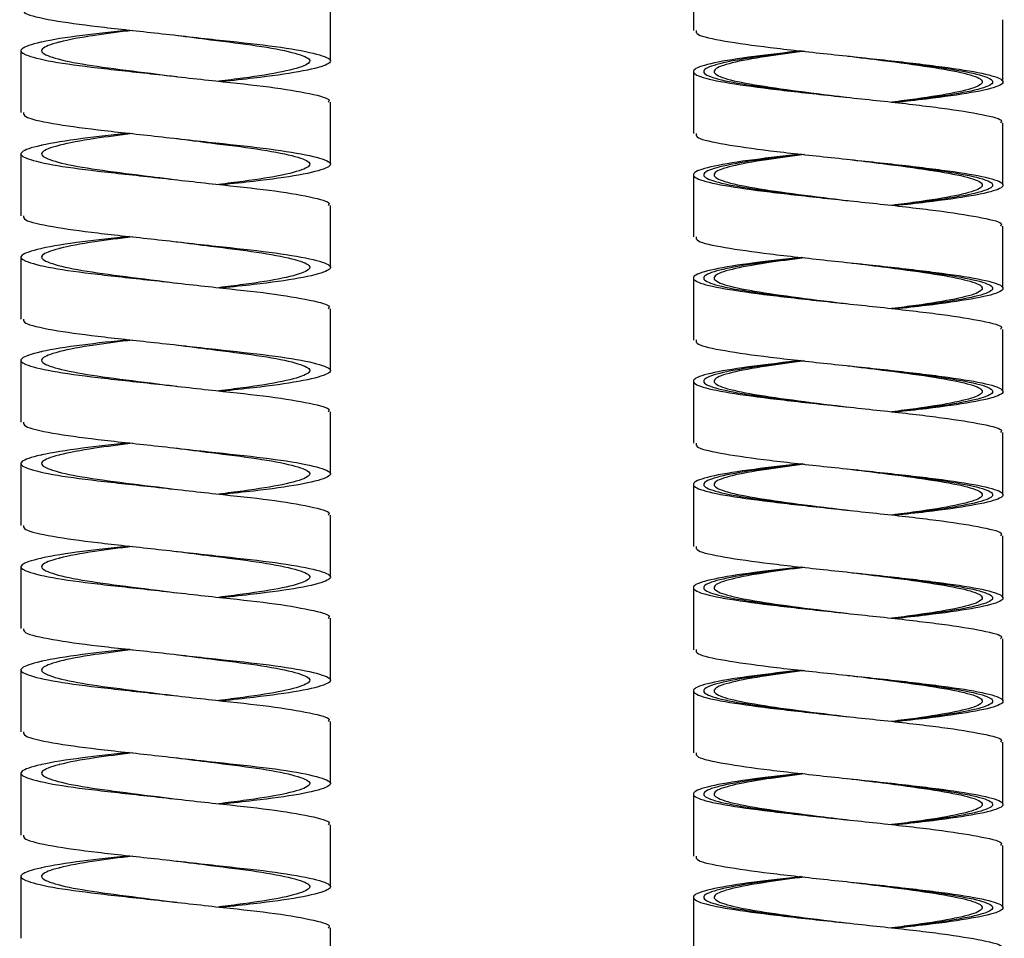
# Paper-space layout 'Right 2.0' of a CAD drawing. Units: millimetres. Extents: x -868 to -358, y -487 to 1091.
# Drawn here: x -426 to -379, y -14 to 30 of the extents above; entities that cross this region are included whole.
import ezdxf

# ---------------------------------------------------------------- set-up
doc = ezdxf.new("R2010")
doc.units = ezdxf.units.MM

psp = doc.layouts.new('Right 2.0')

# ---------------------------------------------------------------- linework, layer by layer
at = {"color": 7, "linetype": 'Continuous', "lineweight": 25}
for p, q in [((-393.86, 32.867), (-393.86, 29.867)), ((-411.437, 28.386), (-411.437, 31.386)), ((-378.862, 27.385), (-378.862, 30.385)), ((-426.437, 28.886), (-426.437, 25.886)), ((-386.363, 28.619), (-386.363, 28.619)), ((-393.86, 27.867), (-393.86, 24.867)), ((-411.437, 23.386), (-411.437, 26.386)), ((-378.862, 22.385), (-378.862, 25.385)), ((-426.437, 23.886), (-426.437, 20.886)), ((-386.363, 23.619), (-386.363, 23.619)), ((-393.86, 22.867), (-393.86, 19.867)), ((-411.437, 18.386), (-411.437, 21.386)), ((-378.862, 17.385), (-378.862, 20.385)), ((-426.437, 18.886), (-426.437, 15.886)), ((-386.363, 18.619), (-386.363, 18.619)), ((-393.86, 17.867), (-393.86, 14.867)), ((-411.437, 13.386), (-411.437, 16.386)), ((-378.862, 12.385), (-378.862, 15.385)), ((-426.437, 13.886), (-426.437, 10.886)), ((-386.363, 13.619), (-386.363, 13.619)), ((-393.86, 12.867), (-393.86, 9.867)), ((-411.437, 8.386), (-411.437, 11.386)), ((-378.862, 7.385), (-378.862, 10.385)), ((-426.437, 8.886), (-426.437, 5.886)), ((-386.363, 8.619), (-386.363, 8.619)), ((-393.86, 7.867), (-393.86, 4.867)), ((-411.437, 3.386), (-411.437, 6.386)), ((-378.862, 2.385), (-378.862, 5.385)), ((-426.437, 3.886), (-426.437, 0.886)), ((-386.363, 3.619), (-386.363, 3.619)), ((-393.86, 2.867), (-393.86, -0.133)), ((-411.437, -1.614), (-411.437, 1.386)), ((-378.862, -2.615), (-378.862, 0.385)), ((-426.437, -1.114), (-426.437, -4.114)), ((-386.363, -1.381), (-386.363, -1.381)), ((-393.86, -2.133), (-393.86, -5.133)), ((-411.437, -6.614), (-411.437, -3.614)), ((-378.862, -7.615), (-378.862, -4.615)), ((-426.437, -6.114), (-426.437, -9.114)), ((-386.363, -6.381), (-386.363, -6.381)), ((-393.86, -7.133), (-393.86, -10.133)), ((-411.437, -11.614), (-411.437, -8.614)), ((-378.862, -12.615), (-378.862, -9.615)), ((-426.437, -11.114), (-426.437, -14.114)), ((-386.363, -11.381), (-386.363, -11.381)), ((-393.86, -12.133), (-393.86, -15.133)), ((-411.437, -16.614), (-411.437, -13.614))]:
    psp.add_line(p, q, dxfattribs=at)
for points, knots in [([(-426.314, 30.885), (-426.316, 30.821), (-426.322, 30.658), (-425.035, 30.356), (-422.814, 30.054), (-419.963, 29.752), (-416.978, 29.412), (-414.274, 29.13), (-412.283, 28.804), (-411.314, 28.478), (-411.496, 28.196), (-412.821, 27.855), (-414.704, 27.6), (-416.167, 27.441), (-416.69, 27.384)], [0, 0, 0, 0, 0.05816, 0.149025, 0.237524, 0.326023, 0.416888, 0.504096, 0.594159, 0.684221, 0.77143, 0.862295, 0.950794, 1, 1, 1, 1]), ([(-421.183, 29.884), (-421.976, 29.799), (-423.695, 29.615), (-424.949, 29.409), (-425.937, 29.188), (-426.561, 28.972), (-426.366, 28.693), (-425.063, 28.355), (-422.807, 28.054), (-419.964, 27.752), (-416.981, 27.412), (-414.261, 27.13), (-412.333, 26.804), (-411.391, 26.548), (-411.527, 26.416), (-411.56, 26.384)], [0, 0, 0, 0, 0.077115, 0.167195, 0.170791, 0.259036, 0.344567, 0.43545, 0.523966, 0.612483, 0.703365, 0.790591, 0.880671, 0.970751, 1, 1, 1, 1]), ([(-421.021, 29.866), (-421.66, 29.787), (-423.1, 29.609), (-424.148, 29.409), (-425.003, 29.188), (-425.545, 28.972), (-425.376, 28.693), (-424.246, 28.355), (-422.292, 28.054), (-420.355, 27.817), (-419.202, 27.668), (-418.889, 27.628)], [0, 0, 0, 0, 0.11204, 0.252769, 0.258386, 0.396246, 0.529836, 0.671828, 0.810096, 0.948364, 1, 1, 1, 1]), ([(-418.894, 29.629), (-418.339, 29.557), (-416.949, 29.377), (-414.896, 29.13), (-413.17, 28.804), (-412.331, 28.478), (-412.488, 28.196), (-413.638, 27.855), (-415.227, 27.606), (-416.445, 27.453), (-416.849, 27.402)], [0, 0, 0, 0, 0.091189, 0.228317, 0.369967, 0.511616, 0.648744, 0.791666, 0.930839, 1, 1, 1, 1]), ([(-393.73, 29.87), (-393.733, 29.802), (-393.739, 29.63), (-392.454, 29.353), (-390.24, 29.041), (-387.39, 28.728), (-384.396, 28.416), (-381.698, 28.103), (-379.71, 27.791), (-378.735, 27.478), (-378.917, 27.166), (-380.25, 26.853), (-382.11, 26.589), (-383.568, 26.428), (-384.079, 26.372)], [0, 0, 0, 0, 0.05837, 0.147715, 0.237061, 0.326407, 0.415752, 0.505098, 0.594444, 0.683789, 0.773135, 0.86248, 0.951826, 1, 1, 1, 1]), ([(-388.641, 28.872), (-389.431, 28.783), (-391.138, 28.589), (-393.004, 28.291), (-393.988, 27.978), (-393.8, 27.666), (-392.482, 27.353), (-390.232, 27.041), (-387.391, 26.728), (-384.399, 26.416), (-381.684, 26.103), (-379.763, 25.791), (-378.825, 25.552), (-378.952, 25.417), (-378.981, 25.387)], [0, 0, 0, 0, 0.077177, 0.166832, 0.256487, 0.346143, 0.435798, 0.525454, 0.615109, 0.704764, 0.79442, 0.884075, 0.973731, 1, 1, 1, 1]), ([(-388.475, 28.853), (-389.11, 28.77), (-390.539, 28.582), (-392.117, 28.291), (-392.971, 27.978), (-392.808, 27.666), (-391.666, 27.353), (-389.717, 27.041), (-387.791, 26.797), (-386.656, 26.657), (-386.366, 26.621)], [0, 0, 0, 0, 0.112082, 0.252089, 0.392097, 0.532104, 0.672111, 0.812119, 0.952126, 1, 1, 1, 1]), ([(-386.371, 28.622), (-385.808, 28.553), (-384.391, 28.38), (-382.32, 28.103), (-380.596, 27.791), (-379.752, 27.478), (-379.909, 27.166), (-381.066, 26.853), (-382.634, 26.595), (-383.846, 26.441), (-384.238, 26.391)], [0, 0, 0, 0, 0.092442, 0.232526, 0.372609, 0.512693, 0.652776, 0.792859, 0.932943, 1, 1, 1, 1]), ([(-426.314, 25.885), (-426.316, 25.821), (-426.322, 25.658), (-425.035, 25.356), (-422.814, 25.054), (-419.963, 24.752), (-416.978, 24.412), (-414.274, 24.13), (-412.283, 23.804), (-411.314, 23.478), (-411.496, 23.196), (-412.821, 22.855), (-414.704, 22.6), (-416.167, 22.441), (-416.69, 22.384)], [0, 0, 0, 0, 0.05816, 0.149025, 0.237524, 0.326023, 0.416888, 0.504096, 0.594159, 0.684221, 0.77143, 0.862295, 0.950794, 1, 1, 1, 1]), ([(-421.183, 24.884), (-421.976, 24.799), (-423.695, 24.615), (-424.949, 24.409), (-425.937, 24.188), (-426.561, 23.972), (-426.366, 23.693), (-425.063, 23.355), (-422.807, 23.054), (-419.964, 22.752), (-416.981, 22.412), (-414.261, 22.13), (-412.333, 21.804), (-411.391, 21.548), (-411.527, 21.416), (-411.56, 21.384)], [0, 0, 0, 0, 0.077115, 0.167195, 0.170791, 0.259036, 0.344567, 0.43545, 0.523966, 0.612483, 0.703365, 0.790591, 0.880671, 0.970751, 1, 1, 1, 1]), ([(-421.021, 24.866), (-421.66, 24.787), (-423.1, 24.609), (-424.148, 24.409), (-425.003, 24.188), (-425.545, 23.972), (-425.376, 23.693), (-424.246, 23.355), (-422.292, 23.054), (-420.355, 22.817), (-419.202, 22.668), (-418.889, 22.628)], [0, 0, 0, 0, 0.11204, 0.252769, 0.258386, 0.396246, 0.529836, 0.671828, 0.810096, 0.948364, 1, 1, 1, 1]), ([(-393.73, 24.87), (-393.733, 24.802), (-393.739, 24.63), (-392.454, 24.353), (-390.24, 24.041), (-387.39, 23.728), (-384.396, 23.416), (-381.698, 23.103), (-379.71, 22.791), (-378.735, 22.478), (-378.917, 22.166), (-380.25, 21.853), (-382.11, 21.589), (-383.568, 21.428), (-384.079, 21.372)], [0, 0, 0, 0, 0.05837, 0.147715, 0.237061, 0.326407, 0.415752, 0.505098, 0.594444, 0.683789, 0.773135, 0.86248, 0.951826, 1, 1, 1, 1]), ([(-418.894, 24.629), (-418.339, 24.557), (-416.949, 24.377), (-414.896, 24.13), (-413.17, 23.804), (-412.331, 23.478), (-412.488, 23.196), (-413.638, 22.855), (-415.227, 22.606), (-416.445, 22.453), (-416.849, 22.402)], [0, 0, 0, 0, 0.091189, 0.228317, 0.369967, 0.511616, 0.648744, 0.791666, 0.930839, 1, 1, 1, 1]), ([(-388.641, 23.872), (-389.431, 23.783), (-391.138, 23.589), (-393.004, 23.291), (-393.988, 22.978), (-393.8, 22.666), (-392.482, 22.353), (-390.232, 22.041), (-387.391, 21.728), (-384.399, 21.416), (-381.684, 21.103), (-379.763, 20.791), (-378.825, 20.552), (-378.952, 20.417), (-378.981, 20.387)], [0, 0, 0, 0, 0.077177, 0.166832, 0.256487, 0.346143, 0.435798, 0.525454, 0.615109, 0.704764, 0.79442, 0.884075, 0.973731, 1, 1, 1, 1]), ([(-388.475, 23.853), (-389.11, 23.77), (-390.539, 23.582), (-392.117, 23.291), (-392.971, 22.978), (-392.808, 22.666), (-391.666, 22.353), (-389.717, 22.041), (-387.791, 21.797), (-386.656, 21.657), (-386.366, 21.621)], [0, 0, 0, 0, 0.112082, 0.252089, 0.392097, 0.532104, 0.672111, 0.812119, 0.952126, 1, 1, 1, 1]), ([(-386.371, 23.622), (-385.808, 23.553), (-384.391, 23.38), (-382.32, 23.103), (-380.596, 22.791), (-379.752, 22.478), (-379.909, 22.166), (-381.066, 21.853), (-382.634, 21.595), (-383.846, 21.441), (-384.238, 21.391)], [0, 0, 0, 0, 0.092442, 0.232526, 0.372609, 0.512693, 0.652776, 0.792859, 0.932943, 1, 1, 1, 1]), ([(-426.314, 20.885), (-426.316, 20.821), (-426.322, 20.658), (-425.035, 20.356), (-422.814, 20.054), (-419.963, 19.752), (-416.978, 19.412), (-414.274, 19.13), (-412.283, 18.804), (-411.314, 18.478), (-411.496, 18.196), (-412.821, 17.855), (-414.704, 17.6), (-416.167, 17.441), (-416.69, 17.384)], [0, 0, 0, 0, 0.05816, 0.149025, 0.237524, 0.326023, 0.416888, 0.504096, 0.594159, 0.684221, 0.77143, 0.862295, 0.950794, 1, 1, 1, 1]), ([(-421.183, 19.884), (-421.976, 19.799), (-423.695, 19.615), (-424.949, 19.409), (-425.937, 19.188), (-426.561, 18.972), (-426.366, 18.693), (-425.063, 18.355), (-422.807, 18.054), (-419.964, 17.752), (-416.981, 17.412), (-414.261, 17.13), (-412.333, 16.804), (-411.391, 16.548), (-411.527, 16.416), (-411.56, 16.384)], [0, 0, 0, 0, 0.077115, 0.167195, 0.170791, 0.259036, 0.344567, 0.43545, 0.523966, 0.612483, 0.703365, 0.790591, 0.880671, 0.970751, 1, 1, 1, 1]), ([(-421.021, 19.866), (-421.66, 19.787), (-423.1, 19.609), (-424.148, 19.409), (-425.003, 19.188), (-425.545, 18.972), (-425.376, 18.693), (-424.246, 18.355), (-422.292, 18.054), (-420.355, 17.817), (-419.202, 17.668), (-418.889, 17.628)], [0, 0, 0, 0, 0.11204, 0.252769, 0.258386, 0.396246, 0.529836, 0.671828, 0.810096, 0.948364, 1, 1, 1, 1]), ([(-418.894, 19.629), (-418.339, 19.557), (-416.949, 19.377), (-414.896, 19.13), (-413.17, 18.804), (-412.331, 18.478), (-412.488, 18.196), (-413.638, 17.855), (-415.227, 17.606), (-416.445, 17.453), (-416.849, 17.402)], [0, 0, 0, 0, 0.091189, 0.228317, 0.369967, 0.511616, 0.648744, 0.791666, 0.930839, 1, 1, 1, 1]), ([(-393.73, 19.87), (-393.733, 19.802), (-393.739, 19.63), (-392.454, 19.353), (-390.24, 19.041), (-387.39, 18.728), (-384.396, 18.416), (-381.698, 18.103), (-379.71, 17.791), (-378.735, 17.478), (-378.917, 17.166), (-380.25, 16.853), (-382.11, 16.589), (-383.568, 16.428), (-384.079, 16.372)], [0, 0, 0, 0, 0.05837, 0.147715, 0.237061, 0.326407, 0.415752, 0.505098, 0.594444, 0.683789, 0.773135, 0.86248, 0.951826, 1, 1, 1, 1]), ([(-388.641, 18.872), (-389.431, 18.783), (-391.138, 18.589), (-393.004, 18.291), (-393.988, 17.978), (-393.8, 17.666), (-392.482, 17.353), (-390.232, 17.041), (-387.391, 16.728), (-384.399, 16.416), (-381.684, 16.103), (-379.763, 15.791), (-378.825, 15.552), (-378.952, 15.417), (-378.981, 15.387)], [0, 0, 0, 0, 0.077177, 0.166832, 0.256487, 0.346143, 0.435798, 0.525454, 0.615109, 0.704764, 0.79442, 0.884075, 0.973731, 1, 1, 1, 1]), ([(-388.475, 18.853), (-389.11, 18.77), (-390.539, 18.582), (-392.117, 18.291), (-392.971, 17.978), (-392.808, 17.666), (-391.666, 17.353), (-389.717, 17.041), (-387.791, 16.797), (-386.656, 16.657), (-386.366, 16.621)], [0, 0, 0, 0, 0.112082, 0.252089, 0.392097, 0.532104, 0.672111, 0.812119, 0.952126, 1, 1, 1, 1]), ([(-386.371, 18.622), (-385.808, 18.553), (-384.391, 18.38), (-382.32, 18.103), (-380.596, 17.791), (-379.752, 17.478), (-379.909, 17.166), (-381.066, 16.853), (-382.634, 16.595), (-383.846, 16.441), (-384.238, 16.391)], [0, 0, 0, 0, 0.092442, 0.232526, 0.372609, 0.512693, 0.652776, 0.792859, 0.932943, 1, 1, 1, 1]), ([(-426.314, 15.885), (-426.316, 15.821), (-426.322, 15.658), (-425.035, 15.356), (-422.814, 15.054), (-419.963, 14.752), (-416.978, 14.412), (-414.274, 14.13), (-412.283, 13.804), (-411.314, 13.478), (-411.496, 13.196), (-412.821, 12.855), (-414.704, 12.6), (-416.167, 12.441), (-416.69, 12.384)], [0, 0, 0, 0, 0.05816, 0.149025, 0.237524, 0.326023, 0.416888, 0.504096, 0.594159, 0.684221, 0.77143, 0.862295, 0.950794, 1, 1, 1, 1]), ([(-421.183, 14.884), (-421.976, 14.799), (-423.695, 14.615), (-424.949, 14.409), (-425.937, 14.188), (-426.561, 13.972), (-426.366, 13.693), (-425.063, 13.355), (-422.807, 13.054), (-419.964, 12.752), (-416.981, 12.412), (-414.261, 12.13), (-412.333, 11.804), (-411.391, 11.548), (-411.527, 11.416), (-411.56, 11.384)], [0, 0, 0, 0, 0.077115, 0.167195, 0.170791, 0.259036, 0.344567, 0.43545, 0.523966, 0.612483, 0.703365, 0.790591, 0.880671, 0.970751, 1, 1, 1, 1]), ([(-421.021, 14.866), (-421.66, 14.787), (-423.1, 14.609), (-424.148, 14.409), (-425.003, 14.188), (-425.545, 13.972), (-425.376, 13.693), (-424.246, 13.355), (-422.292, 13.054), (-420.355, 12.817), (-419.202, 12.668), (-418.889, 12.628)], [0, 0, 0, 0, 0.11204, 0.252769, 0.258386, 0.396246, 0.529836, 0.671828, 0.810096, 0.948364, 1, 1, 1, 1]), ([(-393.73, 14.87), (-393.733, 14.802), (-393.739, 14.63), (-392.454, 14.353), (-390.24, 14.041), (-387.39, 13.728), (-384.396, 13.416), (-381.698, 13.103), (-379.71, 12.791), (-378.735, 12.478), (-378.917, 12.166), (-380.25, 11.853), (-382.11, 11.589), (-383.568, 11.428), (-384.079, 11.372)], [0, 0, 0, 0, 0.05837, 0.147715, 0.237061, 0.326407, 0.415752, 0.505098, 0.594444, 0.683789, 0.773135, 0.86248, 0.951826, 1, 1, 1, 1]), ([(-418.894, 14.629), (-418.339, 14.557), (-416.949, 14.377), (-414.896, 14.13), (-413.17, 13.804), (-412.331, 13.478), (-412.488, 13.196), (-413.638, 12.855), (-415.227, 12.606), (-416.445, 12.453), (-416.849, 12.402)], [0, 0, 0, 0, 0.091189, 0.228317, 0.369967, 0.511616, 0.648744, 0.791666, 0.930839, 1, 1, 1, 1]), ([(-388.641, 13.872), (-389.431, 13.783), (-391.138, 13.589), (-393.004, 13.291), (-393.988, 12.978), (-393.8, 12.666), (-392.482, 12.353), (-390.232, 12.041), (-387.391, 11.728), (-384.399, 11.416), (-381.684, 11.103), (-379.763, 10.791), (-378.825, 10.552), (-378.952, 10.417), (-378.981, 10.387)], [0, 0, 0, 0, 0.077177, 0.166832, 0.256487, 0.346143, 0.435798, 0.525454, 0.615109, 0.704764, 0.79442, 0.884075, 0.973731, 1, 1, 1, 1]), ([(-388.475, 13.853), (-389.11, 13.77), (-390.539, 13.582), (-392.117, 13.291), (-392.971, 12.978), (-392.808, 12.666), (-391.666, 12.353), (-389.717, 12.041), (-387.791, 11.797), (-386.656, 11.657), (-386.366, 11.621)], [0, 0, 0, 0, 0.112082, 0.252089, 0.392097, 0.532104, 0.672111, 0.812119, 0.952126, 1, 1, 1, 1]), ([(-386.371, 13.622), (-385.808, 13.553), (-384.391, 13.38), (-382.32, 13.103), (-380.596, 12.791), (-379.752, 12.478), (-379.909, 12.166), (-381.066, 11.853), (-382.634, 11.595), (-383.846, 11.441), (-384.238, 11.391)], [0, 0, 0, 0, 0.092442, 0.232526, 0.372609, 0.512693, 0.652776, 0.792859, 0.932943, 1, 1, 1, 1]), ([(-426.314, 10.885), (-426.316, 10.821), (-426.322, 10.658), (-425.035, 10.356), (-422.814, 10.054), (-419.963, 9.752), (-416.978, 9.412), (-414.274, 9.13), (-412.283, 8.804), (-411.314, 8.478), (-411.496, 8.196), (-412.821, 7.855), (-414.704, 7.6), (-416.167, 7.441), (-416.69, 7.384)], [0, 0, 0, 0, 0.05816, 0.149025, 0.237524, 0.326023, 0.416888, 0.504096, 0.594159, 0.684221, 0.77143, 0.862295, 0.950794, 1, 1, 1, 1]), ([(-421.183, 9.884), (-421.976, 9.799), (-423.695, 9.615), (-424.949, 9.409), (-425.937, 9.188), (-426.561, 8.972), (-426.366, 8.693), (-425.063, 8.355), (-422.807, 8.054), (-419.964, 7.752), (-416.981, 7.412), (-414.261, 7.13), (-412.333, 6.804), (-411.391, 6.548), (-411.527, 6.416), (-411.56, 6.384)], [0, 0, 0, 0, 0.077115, 0.167195, 0.170791, 0.259036, 0.344567, 0.43545, 0.523966, 0.612483, 0.703365, 0.790591, 0.880671, 0.970751, 1, 1, 1, 1]), ([(-421.021, 9.866), (-421.66, 9.787), (-423.1, 9.609), (-424.148, 9.409), (-425.003, 9.188), (-425.545, 8.972), (-425.376, 8.693), (-424.246, 8.355), (-422.292, 8.054), (-420.355, 7.817), (-419.202, 7.668), (-418.889, 7.628)], [0, 0, 0, 0, 0.11204, 0.252769, 0.258386, 0.396246, 0.529836, 0.671828, 0.810096, 0.948364, 1, 1, 1, 1]), ([(-418.894, 9.629), (-418.339, 9.557), (-416.949, 9.377), (-414.896, 9.13), (-413.17, 8.804), (-412.331, 8.478), (-412.488, 8.196), (-413.638, 7.855), (-415.227, 7.606), (-416.445, 7.453), (-416.849, 7.402)], [0, 0, 0, 0, 0.091189, 0.228317, 0.369967, 0.511616, 0.648744, 0.791666, 0.930839, 1, 1, 1, 1]), ([(-393.73, 9.87), (-393.733, 9.802), (-393.739, 9.63), (-392.454, 9.353), (-390.24, 9.041), (-387.39, 8.728), (-384.396, 8.416), (-381.698, 8.103), (-379.71, 7.791), (-378.735, 7.478), (-378.917, 7.166), (-380.25, 6.853), (-382.11, 6.589), (-383.568, 6.428), (-384.079, 6.372)], [0, 0, 0, 0, 0.05837, 0.147715, 0.237061, 0.326407, 0.415752, 0.505098, 0.594444, 0.683789, 0.773135, 0.86248, 0.951826, 1, 1, 1, 1]), ([(-388.641, 8.872), (-389.431, 8.783), (-391.138, 8.589), (-393.004, 8.291), (-393.988, 7.978), (-393.8, 7.666), (-392.482, 7.353), (-390.232, 7.041), (-387.391, 6.728), (-384.399, 6.416), (-381.684, 6.103), (-379.763, 5.791), (-378.825, 5.552), (-378.952, 5.417), (-378.981, 5.387)], [0, 0, 0, 0, 0.077177, 0.166832, 0.256487, 0.346143, 0.435798, 0.525454, 0.615109, 0.704764, 0.79442, 0.884075, 0.973731, 1, 1, 1, 1]), ([(-388.475, 8.853), (-389.11, 8.77), (-390.539, 8.582), (-392.117, 8.291), (-392.971, 7.978), (-392.808, 7.666), (-391.666, 7.353), (-389.717, 7.041), (-387.791, 6.797), (-386.656, 6.657), (-386.366, 6.621)], [0, 0, 0, 0, 0.112082, 0.252089, 0.392097, 0.532104, 0.672111, 0.812119, 0.952126, 1, 1, 1, 1]), ([(-386.371, 8.622), (-385.808, 8.553), (-384.391, 8.38), (-382.32, 8.103), (-380.596, 7.791), (-379.752, 7.478), (-379.909, 7.166), (-381.066, 6.853), (-382.634, 6.595), (-383.846, 6.441), (-384.238, 6.391)], [0, 0, 0, 0, 0.092442, 0.232526, 0.372609, 0.512693, 0.652776, 0.792859, 0.932943, 1, 1, 1, 1]), ([(-426.314, 5.885), (-426.316, 5.821), (-426.322, 5.658), (-425.035, 5.356), (-422.814, 5.054), (-419.963, 4.752), (-416.978, 4.412), (-414.274, 4.13), (-412.283, 3.804), (-411.314, 3.478), (-411.496, 3.196), (-412.821, 2.855), (-414.704, 2.6), (-416.167, 2.441), (-416.69, 2.384)], [0, 0, 0, 0, 0.05816, 0.149025, 0.237524, 0.326023, 0.416888, 0.504096, 0.594159, 0.684221, 0.77143, 0.862295, 0.950794, 1, 1, 1, 1]), ([(-421.183, 4.884), (-421.976, 4.799), (-423.695, 4.615), (-424.949, 4.409), (-425.937, 4.188), (-426.561, 3.972), (-426.366, 3.693), (-425.063, 3.355), (-422.807, 3.054), (-419.964, 2.752), (-416.981, 2.412), (-414.261, 2.13), (-412.333, 1.804), (-411.391, 1.548), (-411.527, 1.416), (-411.56, 1.384)], [0, 0, 0, 0, 0.077115, 0.167195, 0.170791, 0.259036, 0.344567, 0.43545, 0.523966, 0.612483, 0.703365, 0.790591, 0.880671, 0.970751, 1, 1, 1, 1]), ([(-421.021, 4.866), (-421.66, 4.787), (-423.1, 4.609), (-424.148, 4.409), (-425.003, 4.188), (-425.545, 3.972), (-425.376, 3.693), (-424.246, 3.355), (-422.292, 3.054), (-420.355, 2.817), (-419.202, 2.668), (-418.889, 2.628)], [0, 0, 0, 0, 0.11204, 0.252769, 0.258386, 0.396246, 0.529836, 0.671828, 0.810096, 0.948364, 1, 1, 1, 1]), ([(-393.73, 4.87), (-393.733, 4.802), (-393.739, 4.63), (-392.454, 4.353), (-390.24, 4.041), (-387.39, 3.728), (-384.396, 3.416), (-381.698, 3.103), (-379.71, 2.791), (-378.735, 2.478), (-378.917, 2.166), (-380.25, 1.853), (-382.11, 1.589), (-383.568, 1.428), (-384.079, 1.372)], [0, 0, 0, 0, 0.05837, 0.147715, 0.237061, 0.326407, 0.415752, 0.505098, 0.594444, 0.683789, 0.773135, 0.86248, 0.951826, 1, 1, 1, 1]), ([(-418.894, 4.629), (-418.339, 4.557), (-416.949, 4.377), (-414.896, 4.13), (-413.17, 3.804), (-412.331, 3.478), (-412.488, 3.196), (-413.638, 2.855), (-415.227, 2.606), (-416.445, 2.453), (-416.849, 2.402)], [0, 0, 0, 0, 0.091189, 0.228317, 0.369967, 0.511616, 0.648744, 0.791666, 0.930839, 1, 1, 1, 1]), ([(-388.641, 3.872), (-389.431, 3.783), (-391.138, 3.589), (-393.004, 3.291), (-393.988, 2.978), (-393.8, 2.666), (-392.482, 2.353), (-390.232, 2.041), (-387.391, 1.728), (-384.399, 1.416), (-381.684, 1.103), (-379.763, 0.791), (-378.825, 0.552), (-378.952, 0.417), (-378.981, 0.387)], [0, 0, 0, 0, 0.077177, 0.166832, 0.256487, 0.346143, 0.435798, 0.525454, 0.615109, 0.704764, 0.79442, 0.884075, 0.973731, 1, 1, 1, 1]), ([(-388.475, 3.853), (-389.11, 3.77), (-390.539, 3.582), (-392.117, 3.291), (-392.971, 2.978), (-392.808, 2.666), (-391.666, 2.353), (-389.717, 2.041), (-387.791, 1.797), (-386.656, 1.657), (-386.366, 1.621)], [0, 0, 0, 0, 0.112082, 0.252089, 0.392097, 0.532104, 0.672111, 0.812119, 0.952126, 1, 1, 1, 1]), ([(-386.371, 3.622), (-385.808, 3.553), (-384.391, 3.38), (-382.32, 3.103), (-380.596, 2.791), (-379.752, 2.478), (-379.909, 2.166), (-381.066, 1.853), (-382.634, 1.595), (-383.846, 1.441), (-384.238, 1.391)], [0, 0, 0, 0, 0.092442, 0.232526, 0.372609, 0.512693, 0.652776, 0.792859, 0.932943, 1, 1, 1, 1]), ([(-426.314, 0.885), (-426.316, 0.821), (-426.322, 0.658), (-425.035, 0.356), (-422.814, 0.054), (-419.963, -0.248), (-416.978, -0.588), (-414.274, -0.87), (-412.283, -1.196), (-411.314, -1.522), (-411.496, -1.804), (-412.821, -2.145), (-414.704, -2.4), (-416.167, -2.559), (-416.69, -2.616)], [0, 0, 0, 0, 0.05816, 0.149025, 0.237524, 0.326023, 0.416888, 0.504096, 0.594159, 0.684221, 0.77143, 0.862295, 0.950794, 1, 1, 1, 1]), ([(-421.183, -0.116), (-421.976, -0.201), (-423.695, -0.385), (-424.949, -0.591), (-425.937, -0.812), (-426.561, -1.028), (-426.366, -1.307), (-425.063, -1.645), (-422.807, -1.946), (-419.964, -2.248), (-416.981, -2.588), (-414.261, -2.87), (-412.333, -3.196), (-411.391, -3.452), (-411.527, -3.584), (-411.56, -3.616)], [0, 0, 0, 0, 0.077115, 0.167195, 0.170791, 0.259036, 0.344567, 0.43545, 0.523966, 0.612483, 0.703365, 0.790591, 0.880671, 0.970751, 1, 1, 1, 1]), ([(-421.021, -0.134), (-421.66, -0.213), (-423.1, -0.391), (-424.148, -0.591), (-425.003, -0.812), (-425.545, -1.028), (-425.376, -1.307), (-424.246, -1.645), (-422.292, -1.946), (-420.355, -2.183), (-419.202, -2.332), (-418.889, -2.372)], [0, 0, 0, 0, 0.11204, 0.252769, 0.258386, 0.396246, 0.529836, 0.671828, 0.810096, 0.948364, 1, 1, 1, 1]), ([(-418.894, -0.371), (-418.339, -0.443), (-416.949, -0.623), (-414.896, -0.87), (-413.17, -1.196), (-412.331, -1.522), (-412.488, -1.804), (-413.638, -2.145), (-415.227, -2.394), (-416.445, -2.547), (-416.849, -2.598)], [0, 0, 0, 0, 0.091189, 0.228317, 0.369967, 0.511616, 0.648744, 0.791666, 0.930839, 1, 1, 1, 1]), ([(-393.73, -0.13), (-393.733, -0.198), (-393.739, -0.37), (-392.454, -0.647), (-390.24, -0.959), (-387.39, -1.272), (-384.396, -1.584), (-381.698, -1.897), (-379.71, -2.209), (-378.735, -2.522), (-378.917, -2.834), (-380.25, -3.147), (-382.11, -3.411), (-383.568, -3.572), (-384.079, -3.628)], [0, 0, 0, 0, 0.05837, 0.147715, 0.237061, 0.326407, 0.415752, 0.505098, 0.594444, 0.683789, 0.773135, 0.86248, 0.951826, 1, 1, 1, 1]), ([(-388.641, -1.128), (-389.431, -1.217), (-391.138, -1.411), (-393.004, -1.709), (-393.988, -2.022), (-393.8, -2.334), (-392.482, -2.647), (-390.232, -2.959), (-387.391, -3.272), (-384.399, -3.584), (-381.684, -3.897), (-379.763, -4.209), (-378.825, -4.448), (-378.952, -4.583), (-378.981, -4.613)], [0, 0, 0, 0, 0.077177, 0.166832, 0.256487, 0.346143, 0.435798, 0.525454, 0.615109, 0.704764, 0.79442, 0.884075, 0.973731, 1, 1, 1, 1]), ([(-388.475, -1.147), (-389.11, -1.23), (-390.539, -1.418), (-392.117, -1.709), (-392.971, -2.022), (-392.808, -2.334), (-391.666, -2.647), (-389.717, -2.959), (-387.791, -3.203), (-386.656, -3.343), (-386.366, -3.379)], [0, 0, 0, 0, 0.112082, 0.252089, 0.392097, 0.532104, 0.672111, 0.812119, 0.952126, 1, 1, 1, 1]), ([(-386.371, -1.378), (-385.808, -1.447), (-384.391, -1.62), (-382.32, -1.897), (-380.596, -2.209), (-379.752, -2.522), (-379.909, -2.834), (-381.066, -3.147), (-382.634, -3.405), (-383.846, -3.559), (-384.238, -3.609)], [0, 0, 0, 0, 0.092442, 0.232526, 0.372609, 0.512693, 0.652776, 0.792859, 0.932943, 1, 1, 1, 1]), ([(-426.314, -4.115), (-426.316, -4.179), (-426.322, -4.342), (-425.035, -4.644), (-422.814, -4.946), (-419.963, -5.248), (-416.978, -5.588), (-414.274, -5.87), (-412.283, -6.196), (-411.314, -6.522), (-411.496, -6.804), (-412.821, -7.145), (-414.704, -7.4), (-416.167, -7.559), (-416.69, -7.616)], [0, 0, 0, 0, 0.05816, 0.149025, 0.237524, 0.326023, 0.416888, 0.504096, 0.594159, 0.684221, 0.77143, 0.862295, 0.950794, 1, 1, 1, 1]), ([(-421.183, -5.116), (-421.976, -5.201), (-423.695, -5.385), (-424.949, -5.591), (-425.937, -5.812), (-426.561, -6.028), (-426.366, -6.307), (-425.063, -6.645), (-422.807, -6.946), (-419.964, -7.248), (-416.981, -7.588), (-414.261, -7.87), (-412.333, -8.196), (-411.391, -8.452), (-411.527, -8.584), (-411.56, -8.616)], [0, 0, 0, 0, 0.077115, 0.167195, 0.170791, 0.259036, 0.344567, 0.43545, 0.523966, 0.612483, 0.703365, 0.790591, 0.880671, 0.970751, 1, 1, 1, 1]), ([(-421.021, -5.134), (-421.66, -5.213), (-423.1, -5.391), (-424.148, -5.591), (-425.003, -5.812), (-425.545, -6.028), (-425.376, -6.307), (-424.246, -6.645), (-422.292, -6.946), (-420.355, -7.183), (-419.202, -7.332), (-418.889, -7.372)], [0, 0, 0, 0, 0.11204, 0.252769, 0.258386, 0.396246, 0.529836, 0.671828, 0.810096, 0.948364, 1, 1, 1, 1]), ([(-393.73, -5.13), (-393.733, -5.198), (-393.739, -5.37), (-392.454, -5.647), (-390.24, -5.959), (-387.39, -6.272), (-384.396, -6.584), (-381.698, -6.897), (-379.71, -7.209), (-378.735, -7.522), (-378.917, -7.834), (-380.25, -8.147), (-382.11, -8.411), (-383.568, -8.572), (-384.079, -8.628)], [0, 0, 0, 0, 0.05837, 0.147715, 0.237061, 0.326407, 0.415752, 0.505098, 0.594444, 0.683789, 0.773135, 0.86248, 0.951826, 1, 1, 1, 1]), ([(-418.894, -5.371), (-418.339, -5.443), (-416.949, -5.623), (-414.896, -5.87), (-413.17, -6.196), (-412.331, -6.522), (-412.488, -6.804), (-413.638, -7.145), (-415.227, -7.394), (-416.445, -7.547), (-416.849, -7.598)], [0, 0, 0, 0, 0.091189, 0.228317, 0.369967, 0.511616, 0.648744, 0.791666, 0.930839, 1, 1, 1, 1]), ([(-388.641, -6.128), (-389.431, -6.217), (-391.138, -6.411), (-393.004, -6.709), (-393.988, -7.022), (-393.8, -7.334), (-392.482, -7.647), (-390.232, -7.959), (-387.391, -8.272), (-384.399, -8.584), (-381.684, -8.897), (-379.763, -9.209), (-378.825, -9.448), (-378.952, -9.583), (-378.981, -9.613)], [0, 0, 0, 0, 0.077177, 0.166832, 0.256487, 0.346143, 0.435798, 0.525454, 0.615109, 0.704764, 0.79442, 0.884075, 0.973731, 1, 1, 1, 1]), ([(-388.475, -6.147), (-389.11, -6.23), (-390.539, -6.418), (-392.117, -6.709), (-392.971, -7.022), (-392.808, -7.334), (-391.666, -7.647), (-389.717, -7.959), (-387.791, -8.203), (-386.656, -8.343), (-386.366, -8.379)], [0, 0, 0, 0, 0.112082, 0.252089, 0.392097, 0.532104, 0.672111, 0.812119, 0.952126, 1, 1, 1, 1]), ([(-386.371, -6.378), (-385.808, -6.447), (-384.391, -6.62), (-382.32, -6.897), (-380.596, -7.209), (-379.752, -7.522), (-379.909, -7.834), (-381.066, -8.147), (-382.634, -8.405), (-383.846, -8.559), (-384.238, -8.609)], [0, 0, 0, 0, 0.092442, 0.232526, 0.372609, 0.512693, 0.652776, 0.792859, 0.932943, 1, 1, 1, 1]), ([(-426.314, -9.115), (-426.316, -9.179), (-426.322, -9.342), (-425.035, -9.644), (-422.814, -9.946), (-419.963, -10.248), (-416.978, -10.588), (-414.274, -10.87), (-412.283, -11.196), (-411.314, -11.522), (-411.496, -11.804), (-412.821, -12.145), (-414.704, -12.4), (-416.167, -12.559), (-416.69, -12.616)], [0, 0, 0, 0, 0.05816, 0.149025, 0.237524, 0.326023, 0.416888, 0.504096, 0.594159, 0.684221, 0.77143, 0.862295, 0.950794, 1, 1, 1, 1]), ([(-421.183, -10.116), (-421.976, -10.201), (-423.695, -10.385), (-424.949, -10.591), (-425.937, -10.812), (-426.561, -11.028), (-426.366, -11.307), (-425.063, -11.645), (-422.807, -11.946), (-419.964, -12.248), (-416.981, -12.588), (-414.261, -12.87), (-412.333, -13.196), (-411.391, -13.452), (-411.527, -13.584), (-411.56, -13.616)], [0, 0, 0, 0, 0.077115, 0.167195, 0.170791, 0.259036, 0.344567, 0.43545, 0.523966, 0.612483, 0.703365, 0.790591, 0.880671, 0.970751, 1, 1, 1, 1]), ([(-421.021, -10.134), (-421.66, -10.213), (-423.1, -10.391), (-424.148, -10.591), (-425.003, -10.812), (-425.545, -11.028), (-425.376, -11.307), (-424.246, -11.645), (-422.292, -11.946), (-420.355, -12.183), (-419.202, -12.332), (-418.889, -12.372)], [0, 0, 0, 0, 0.11204, 0.252769, 0.258386, 0.396246, 0.529836, 0.671828, 0.810096, 0.948364, 1, 1, 1, 1]), ([(-418.894, -10.371), (-418.339, -10.443), (-416.949, -10.623), (-414.896, -10.87), (-413.17, -11.196), (-412.331, -11.522), (-412.488, -11.804), (-413.638, -12.145), (-415.227, -12.394), (-416.445, -12.547), (-416.849, -12.598)], [0, 0, 0, 0, 0.091189, 0.228317, 0.369967, 0.511616, 0.648744, 0.791666, 0.930839, 1, 1, 1, 1]), ([(-393.73, -10.13), (-393.733, -10.198), (-393.739, -10.37), (-392.454, -10.647), (-390.24, -10.959), (-387.39, -11.272), (-384.396, -11.584), (-381.698, -11.897), (-379.71, -12.209), (-378.735, -12.522), (-378.917, -12.834), (-380.25, -13.147), (-382.11, -13.411), (-383.568, -13.572), (-384.079, -13.628)], [0, 0, 0, 0, 0.05837, 0.147715, 0.237061, 0.326407, 0.415752, 0.505098, 0.594444, 0.683789, 0.773135, 0.86248, 0.951826, 1, 1, 1, 1]), ([(-388.641, -11.128), (-389.431, -11.217), (-391.138, -11.411), (-393.004, -11.709), (-393.988, -12.022), (-393.8, -12.334), (-392.482, -12.647), (-390.232, -12.959), (-387.391, -13.272), (-384.399, -13.584), (-381.684, -13.897), (-379.763, -14.209), (-378.825, -14.448), (-378.952, -14.583), (-378.981, -14.613)], [0, 0, 0, 0, 0.077177, 0.166832, 0.256487, 0.346143, 0.435798, 0.525454, 0.615109, 0.704764, 0.79442, 0.884075, 0.973731, 1, 1, 1, 1]), ([(-388.475, -11.147), (-389.11, -11.23), (-390.539, -11.418), (-392.117, -11.709), (-392.971, -12.022), (-392.808, -12.334), (-391.666, -12.647), (-389.717, -12.959), (-387.791, -13.203), (-386.656, -13.343), (-386.366, -13.379)], [0, 0, 0, 0, 0.112082, 0.252089, 0.392097, 0.532104, 0.672111, 0.812119, 0.952126, 1, 1, 1, 1]), ([(-386.371, -11.378), (-385.808, -11.447), (-384.391, -11.62), (-382.32, -11.897), (-380.596, -12.209), (-379.752, -12.522), (-379.909, -12.834), (-381.066, -13.147), (-382.634, -13.405), (-383.846, -13.559), (-384.238, -13.609)], [0, 0, 0, 0, 0.092442, 0.232526, 0.372609, 0.512693, 0.652776, 0.792859, 0.932943, 1, 1, 1, 1])]:
    psp.add_open_spline(points, degree=3, knots=knots, dxfattribs=at)
at = {"color": 8, "linetype": 'Continuous', "lineweight": 25}
for points, knots in [([(-388.561, 28.863), (-389.272, 28.776), (-390.839, 28.586), (-392.561, 28.291), (-393.48, 27.978), (-393.304, 27.666), (-392.074, 27.353), (-389.975, 27.041), (-387.9, 26.797), (-386.678, 26.657), (-386.367, 26.621)], [0, 0, 0, 0, 0.115935, 0.255332, 0.394729, 0.534126, 0.673523, 0.81292, 0.952317, 1, 1, 1, 1]), ([(-386.372, 28.622), (-385.765, 28.553), (-384.239, 28.38), (-382.009, 28.103), (-380.153, 27.791), (-379.244, 27.478), (-379.413, 27.166), (-380.658, 26.853), (-382.371, 26.592), (-383.705, 26.434), (-384.156, 26.381)], [0, 0, 0, 0, 0.092022, 0.231496, 0.37097, 0.510444, 0.649918, 0.789392, 0.928867, 1, 1, 1, 1]), ([(-388.561, 23.863), (-389.272, 23.776), (-390.839, 23.586), (-392.561, 23.291), (-393.48, 22.978), (-393.304, 22.666), (-392.074, 22.353), (-389.975, 22.041), (-387.9, 21.797), (-386.678, 21.657), (-386.367, 21.621)], [0, 0, 0, 0, 0.115935, 0.255332, 0.394729, 0.534126, 0.673523, 0.81292, 0.952317, 1, 1, 1, 1]), ([(-386.372, 23.622), (-385.765, 23.553), (-384.239, 23.38), (-382.009, 23.103), (-380.153, 22.791), (-379.244, 22.478), (-379.413, 22.166), (-380.658, 21.853), (-382.371, 21.592), (-383.705, 21.434), (-384.156, 21.381)], [0, 0, 0, 0, 0.092022, 0.231496, 0.37097, 0.510444, 0.649918, 0.789392, 0.928867, 1, 1, 1, 1]), ([(-388.561, 18.863), (-389.272, 18.776), (-390.839, 18.586), (-392.561, 18.291), (-393.48, 17.978), (-393.304, 17.666), (-392.074, 17.353), (-389.975, 17.041), (-387.9, 16.797), (-386.678, 16.657), (-386.367, 16.621)], [0, 0, 0, 0, 0.115935, 0.255332, 0.394729, 0.534126, 0.673523, 0.81292, 0.952317, 1, 1, 1, 1]), ([(-386.372, 18.622), (-385.765, 18.553), (-384.239, 18.38), (-382.009, 18.103), (-380.153, 17.791), (-379.244, 17.478), (-379.413, 17.166), (-380.658, 16.853), (-382.371, 16.592), (-383.705, 16.434), (-384.156, 16.381)], [0, 0, 0, 0, 0.092022, 0.231496, 0.37097, 0.510444, 0.649918, 0.789392, 0.928867, 1, 1, 1, 1]), ([(-388.561, 13.863), (-389.272, 13.776), (-390.839, 13.586), (-392.561, 13.291), (-393.48, 12.978), (-393.304, 12.666), (-392.074, 12.353), (-389.975, 12.041), (-387.9, 11.797), (-386.678, 11.657), (-386.367, 11.621)], [0, 0, 0, 0, 0.115935, 0.255332, 0.394729, 0.534126, 0.673523, 0.81292, 0.952317, 1, 1, 1, 1]), ([(-386.372, 13.622), (-385.765, 13.553), (-384.239, 13.38), (-382.009, 13.103), (-380.153, 12.791), (-379.244, 12.478), (-379.413, 12.166), (-380.658, 11.853), (-382.371, 11.592), (-383.705, 11.434), (-384.156, 11.381)], [0, 0, 0, 0, 0.092022, 0.231496, 0.37097, 0.510444, 0.649918, 0.789392, 0.928867, 1, 1, 1, 1]), ([(-388.561, 8.863), (-389.272, 8.776), (-390.839, 8.586), (-392.561, 8.291), (-393.48, 7.978), (-393.304, 7.666), (-392.074, 7.353), (-389.975, 7.041), (-387.9, 6.797), (-386.678, 6.657), (-386.367, 6.621)], [0, 0, 0, 0, 0.115935, 0.255332, 0.394729, 0.534126, 0.673523, 0.81292, 0.952317, 1, 1, 1, 1]), ([(-386.372, 8.622), (-385.765, 8.553), (-384.239, 8.38), (-382.009, 8.103), (-380.153, 7.791), (-379.244, 7.478), (-379.413, 7.166), (-380.658, 6.853), (-382.371, 6.592), (-383.705, 6.434), (-384.156, 6.381)], [0, 0, 0, 0, 0.092022, 0.231496, 0.37097, 0.510444, 0.649918, 0.789392, 0.928867, 1, 1, 1, 1]), ([(-388.561, 3.863), (-389.272, 3.776), (-390.839, 3.586), (-392.561, 3.291), (-393.48, 2.978), (-393.304, 2.666), (-392.074, 2.353), (-389.975, 2.041), (-387.9, 1.797), (-386.678, 1.657), (-386.367, 1.621)], [0, 0, 0, 0, 0.115935, 0.255332, 0.394729, 0.534126, 0.673523, 0.81292, 0.952317, 1, 1, 1, 1]), ([(-386.372, 3.622), (-385.765, 3.553), (-384.239, 3.38), (-382.009, 3.103), (-380.153, 2.791), (-379.244, 2.478), (-379.413, 2.166), (-380.658, 1.853), (-382.371, 1.592), (-383.705, 1.434), (-384.156, 1.381)], [0, 0, 0, 0, 0.092022, 0.231496, 0.37097, 0.510444, 0.649918, 0.789392, 0.928867, 1, 1, 1, 1]), ([(-388.561, -1.137), (-389.272, -1.224), (-390.839, -1.414), (-392.561, -1.709), (-393.48, -2.022), (-393.304, -2.334), (-392.074, -2.647), (-389.975, -2.959), (-387.9, -3.203), (-386.678, -3.343), (-386.367, -3.379)], [0, 0, 0, 0, 0.115935, 0.255332, 0.394729, 0.534126, 0.673523, 0.81292, 0.952317, 1, 1, 1, 1]), ([(-386.372, -1.378), (-385.765, -1.447), (-384.239, -1.62), (-382.009, -1.897), (-380.153, -2.209), (-379.244, -2.522), (-379.413, -2.834), (-380.658, -3.147), (-382.371, -3.408), (-383.705, -3.566), (-384.156, -3.619)], [0, 0, 0, 0, 0.092022, 0.231496, 0.37097, 0.510444, 0.649918, 0.789392, 0.928867, 1, 1, 1, 1]), ([(-388.561, -6.137), (-389.272, -6.224), (-390.839, -6.414), (-392.561, -6.709), (-393.48, -7.022), (-393.304, -7.334), (-392.074, -7.647), (-389.975, -7.959), (-387.9, -8.203), (-386.678, -8.343), (-386.367, -8.379)], [0, 0, 0, 0, 0.115935, 0.2553319, 0.3947289, 0.5341258, 0.6735227, 0.8129197, 0.9523166, 1, 1, 1, 1]), ([(-386.372, -6.378), (-385.765, -6.447), (-384.239, -6.62), (-382.009, -6.897), (-380.153, -7.209), (-379.244, -7.522), (-379.413, -7.834), (-380.658, -8.147), (-382.371, -8.408), (-383.705, -8.566), (-384.156, -8.619)], [0, 0, 0, 0, 0.092022, 0.231496, 0.37097, 0.510444, 0.649918, 0.789392, 0.928867, 1, 1, 1, 1]), ([(-388.561, -11.137), (-389.272, -11.224), (-390.839, -11.414), (-392.561, -11.709), (-393.48, -12.022), (-393.304, -12.334), (-392.074, -12.647), (-389.975, -12.959), (-387.9, -13.203), (-386.678, -13.343), (-386.367, -13.379)], [0, 0, 0, 0, 0.115935, 0.255332, 0.394729, 0.534126, 0.673523, 0.81292, 0.952317, 1, 1, 1, 1]), ([(-386.372, -11.378), (-385.765, -11.447), (-384.239, -11.62), (-382.009, -11.897), (-380.153, -12.209), (-379.244, -12.522), (-379.413, -12.834), (-380.658, -13.147), (-382.371, -13.408), (-383.705, -13.566), (-384.156, -13.619)], [0, 0, 0, 0, 0.092022, 0.231496, 0.37097, 0.510444, 0.649918, 0.789392, 0.928867, 1, 1, 1, 1])]:
    psp.add_open_spline(points, degree=3, knots=knots, dxfattribs=at)

doc.saveas('drawing.dxf')
